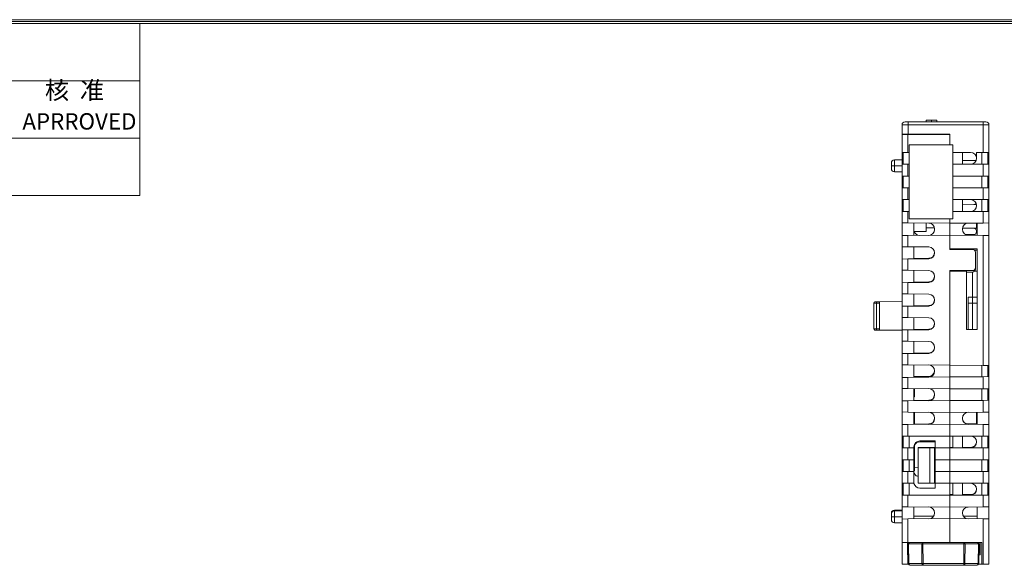
# Model space of a CAD drawing. Units: millimetres. Extents: x -27 to 564, y -637 to -221.
# Drawn here: x 97 to 264, y -320 to -227 of the extents above; entities that cross this region are included whole.
import ezdxf

# ---------------------------------------------------------------- set-up
doc = ezdxf.new("R2010")
doc.units = ezdxf.units.MM
doc.header["$LTSCALE"] = 23.1
doc.header["$MEASUREMENT"] = 0
doc.layers.get('0').update_dxf_attribs({"lineweight": 18})
doc.layers.add('细实线层', color=7, linetype='Continuous', lineweight=18)
doc.styles.add('鸿蒙CAD', font='HarmonyOS_Sans_SC_Light.ttf')

msp = doc.modelspace()

# ---------------------------------------------------------------- linework, layer by layer
at = {"lineweight": 15}
for p, q in [((247.24, -244.55), (247.75, -244.55)), ((247.75, -244.55), (260.45, -244.55)), ((251.74, -244.25), (250.84, -244.25)), ((250.84, -244.55), (250.84, -244.25)), ((252.64, -244.25), (251.74, -244.25)), ((251.74, -244.25), (251.74, -244.55)), ((251.74, -244.25), (251.74, -244.55)), ((252.64, -244.55), (252.64, -244.25)), ((260.45, -244.55), (260.94, -244.55)), ((246.74, -245.05), (247.76, -245.05)), ((246.74, -245.05), (246.74, -246.62)), ((246.74, -245.05), (247.76, -245.05)), ((247.76, -245.05), (260.46, -245.05)), ((247.76, -245.05), (247.76, -246.62)), ((247.76, -245.05), (260.46, -245.05)), ((247.76, -245.05), (247.76, -246.62)), ((260.46, -245.05), (261.44, -245.05)), ((260.46, -245.05), (260.46, -249.72)), ((260.46, -245.05), (261.44, -245.05)), ((260.46, -245.05), (260.46, -249.72)), ((261.44, -249.72), (261.44, -245.05)), ((247.76, -246.62), (246.74, -246.62)), ((246.74, -249.72), (246.74, -246.72)), ((246.74, -246.72), (247.72, -246.72)), ((247.72, -246.72), (254.84, -246.72)), ((247.72, -249.72), (247.72, -246.72)), ((247.72, -249.72), (247.72, -246.72)), ((254.84, -246.62), (247.76, -246.62)), ((248.84, -246.62), (248.84, -246.72)), ((250.84, -246.72), (250.66, -246.62)), ((250.84, -246.7), (250.7, -246.62)), ((250.84, -246.7), (250.84, -246.62)), ((250.84, -246.7), (250.84, -246.72)), ((252.64, -246.62), (252.64, -246.72)), ((252.74, -246.62), (252.74, -246.72)), ((254.67, -246.62), (254.84, -246.69)), ((254.84, -246.72), (254.84, -246.62)), ((254.84, -246.72), (254.84, -248.47)), ((246.74, -251.72), (246.74, -249.72)), ((247.72, -249.72), (246.74, -249.72)), ((246.94, -249.72), (246.94, -251.72)), ((247.94, -249.72), (247.72, -249.72)), ((247.92, -249.72), (247.92, -251.72)), ((247.92, -249.72), (247.92, -251.72)), ((254.84, -248.47), (247.94, -248.47)), ((247.94, -248.47), (247.94, -249.72)), ((247.94, -249.72), (247.94, -251.72)), ((255.34, -248.47), (254.84, -248.47)), ((255.34, -248.47), (255.34, -249.72)), ((255.34, -249.72), (255.34, -251.72)), ((255.34, -249.72), (258.34, -249.72)), ((256.94, -249.72), (256.94, -251.72)), ((259.34, -250.72), (259.34, -249.72)), ((259.34, -249.72), (260.26, -249.72)), ((260.26, -249.72), (260.46, -249.72)), ((260.26, -251.72), (260.26, -249.72)), ((260.26, -251.72), (260.26, -249.72)), ((260.46, -249.72), (261.44, -249.72)), ((261.24, -251.72), (261.24, -249.72)), ((261.44, -249.72), (261.44, -251.72)), ((244.94, -251.49), (244.94, -251.49)), ((244.94, -252), (244.94, -251.5)), ((245.44, -251), (245.44, -250.99)), ((246.74, -250.99), (245.44, -250.99)), ((245.44, -251), (245.44, -250.99)), ((245.44, -252), (245.44, -251)), ((246.74, -251), (245.44, -251)), ((245.44, -252), (245.44, -251)), ((256.94, -251.12), (259.26, -251.12)), ((244.94, -252.5), (244.94, -252)), ((245.44, -252), (244.94, -252)), ((245.44, -252), (244.94, -252)), ((244.94, -252.46), (244.94, -252.31)), ((245.44, -253), (245.44, -252)), ((245.44, -252), (246.74, -252)), ((245.44, -253), (245.44, -252)), ((245.44, -252), (246.74, -252)), ((246.74, -253), (245.44, -253)), ((246.74, -253.72), (246.74, -251.72)), ((247.72, -251.72), (246.74, -251.72)), ((247.72, -253.72), (247.72, -251.72)), ((247.72, -251.72), (247.94, -251.72)), ((247.72, -253.72), (247.72, -251.72)), ((247.94, -251.72), (247.94, -253.72)), ((255.34, -253.72), (255.34, -251.72)), ((255.34, -251.72), (260.46, -251.72)), ((260.46, -251.72), (261.44, -251.72)), ((260.46, -251.72), (260.46, -253.72)), ((260.46, -251.72), (260.46, -253.72)), ((261.44, -251.72), (261.44, -253.72)), ((246.74, -255.72), (246.74, -253.72)), ((247.72, -253.72), (246.74, -253.72)), ((246.94, -253.72), (246.94, -255.72)), ((247.94, -253.72), (247.72, -253.72)), ((247.92, -253.72), (247.92, -255.72)), ((247.92, -253.72), (247.92, -255.72)), ((247.94, -253.72), (247.94, -255.72)), ((255.34, -255.72), (255.34, -253.72)), ((260.46, -253.72), (255.34, -253.72)), ((260.26, -255.72), (260.26, -253.72)), ((260.26, -255.72), (260.26, -253.72)), ((260.46, -253.72), (261.44, -253.72)), ((261.24, -255.72), (261.24, -253.72)), ((261.44, -253.72), (261.44, -255.72)), ((246.74, -257.72), (246.74, -255.72)), ((247.72, -255.72), (246.74, -255.72)), ((247.72, -257.72), (247.72, -255.72)), ((247.72, -255.72), (247.94, -255.72)), ((247.72, -257.72), (247.72, -255.72)), ((247.94, -255.72), (247.94, -257.72)), ((255.34, -257.72), (255.34, -255.72)), ((255.34, -255.72), (260.46, -255.72)), ((260.46, -255.72), (261.44, -255.72)), ((260.46, -255.72), (260.46, -257.72)), ((260.46, -255.72), (260.46, -257.72)), ((261.44, -255.72), (261.44, -257.72)), ((246.74, -259.72), (246.74, -257.72)), ((247.72, -257.72), (246.74, -257.72)), ((246.94, -257.72), (246.94, -259.72)), ((247.94, -257.72), (247.72, -257.72)), ((247.92, -257.72), (247.92, -259.72)), ((247.92, -257.72), (247.92, -259.72)), ((247.94, -257.72), (247.94, -259.72)), ((255.34, -257.72), (255.34, -259.72)), ((260.46, -257.72), (255.34, -257.72)), ((256.94, -257.72), (256.94, -259.72)), ((260.26, -259.72), (260.26, -257.72)), ((260.26, -259.72), (260.26, -257.72)), ((260.46, -257.72), (261.44, -257.72)), ((261.24, -259.72), (261.24, -257.72)), ((261.44, -257.72), (261.44, -259.72)), ((246.74, -261.65), (246.74, -259.72)), ((247.72, -259.72), (246.74, -259.72)), ((247.94, -259.72), (247.72, -259.72)), ((247.72, -259.72), (247.72, -261.66)), ((247.72, -259.72), (247.72, -261.66)), ((247.94, -259.72), (247.94, -260.97)), ((255.34, -260.97), (255.34, -259.72)), ((255.34, -259.72), (260.46, -259.72)), ((256.94, -258.57), (259.33, -258.55)), ((260.46, -259.72), (261.44, -259.72)), ((260.46, -259.72), (260.46, -261.68)), ((260.46, -259.72), (260.46, -261.68)), ((261.44, -259.72), (261.44, -261.67)), ((247.94, -260.97), (254.84, -260.97)), ((254.84, -261.72), (254.84, -260.97)), ((255.34, -260.97), (254.84, -260.97)), ((254.84, -260.97), (254.84, -261.72)), ((246.74, -263.79), (246.74, -261.65)), ((247.72, -261.66), (246.74, -261.65)), ((247.72, -261.66), (254.84, -261.72)), ((248.74, -261.67), (248.74, -263.78)), ((250.84, -263.09), (248.74, -263.09)), ((250.84, -261.69), (250.84, -263.09)), ((252.22, -262.49), (250.84, -262.47)), ((252.24, -262.69), (252.24, -262.76)), ((260.46, -261.68), (254.84, -261.72)), ((254.84, -263.72), (254.84, -261.72)), ((254.84, -261.72), (254.84, -263.72)), ((256.94, -262.75), (256.94, -262.7)), ((259.34, -262.55), (256.96, -262.53)), ((259.34, -261.68), (259.34, -262.55)), ((259.34, -263.04), (259.34, -263.14)), ((259.44, -263.76), (259.44, -261.68)), ((260.46, -261.68), (261.44, -261.67)), ((261.44, -261.67), (261.44, -263.78)), ((246.74, -265.68), (246.74, -263.79)), ((246.74, -263.79), (247.72, -263.79)), ((254.84, -263.72), (247.72, -263.79)), ((247.72, -263.79), (247.72, -265.68)), ((247.72, -263.79), (247.72, -265.68)), ((260.46, -263.77), (254.84, -263.72)), ((254.84, -263.72), (254.84, -266.03)), ((258.84, -263.64), (257.48, -263.64)), ((260.46, -285.77), (260.46, -263.77)), ((260.46, -263.77), (261.44, -263.78)), ((260.46, -285.77), (260.46, -263.77)), ((261.44, -263.78), (261.44, -285.78)), ((246.74, -267.77), (246.74, -265.68)), ((246.74, -265.68), (247.72, -265.68)), ((247.72, -265.68), (251.25, -265.72)), ((248.74, -265.69), (248.74, -267.75)), ((254.84, -266.03), (259.44, -266.03)), ((254.84, -266.13), (254.84, -266.03)), ((258.64, -266.13), (254.84, -266.13)), ((255.34, -266.13), (255.34, -266.03)), ((256.94, -266.03), (256.94, -266.13)), ((259, -266.28), (259.44, -266.28)), ((259.44, -279.68), (259.44, -266.03)), ((246.74, -267.77), (247.72, -267.76)), ((246.74, -269.68), (246.74, -267.77)), ((251.25, -267.73), (247.72, -267.76)), ((247.72, -267.76), (247.72, -269.68)), ((247.72, -267.76), (247.72, -269.68)), ((251.25, -267.65), (248.74, -267.67)), ((252.24, -266.72), (252.24, -266.73)), ((259.14, -269.23), (259.14, -266.63)), ((246.74, -271.77), (246.74, -269.68)), ((246.74, -269.68), (247.72, -269.68)), ((247.72, -269.68), (251.25, -269.72)), ((248.74, -269.69), (248.74, -271.75)), ((254.84, -269.73), (254.84, -269.83)), ((254.84, -269.73), (258.64, -269.73)), ((254.84, -285.72), (254.84, -269.83)), ((257.64, -269.83), (254.84, -269.83)), ((255.34, -269.83), (255.34, -269.73)), ((256.94, -269.73), (256.94, -269.83)), ((257.64, -279.68), (257.64, -269.83)), ((259.44, -269.85), (258.98, -269.84)), ((259.14, -269.48), (259.14, -269.23)), ((252.24, -270.72), (252.24, -270.73)), ((257.64, -269.98), (258.64, -269.98)), ((258.68, -274.23), (258.68, -269.98)), ((246.74, -271.77), (247.72, -271.76)), ((246.74, -273.68), (246.74, -271.77)), ((251.25, -271.73), (247.72, -271.76)), ((247.72, -271.76), (247.72, -273.68)), ((247.72, -271.76), (247.72, -273.68)), ((251.25, -271.65), (248.74, -271.67)), ((246.74, -275.77), (246.74, -273.68)), ((246.74, -273.68), (247.72, -273.68)), ((247.72, -273.68), (251.25, -273.72)), ((248.74, -273.69), (248.74, -275.75)), ((252.24, -274.72), (252.24, -274.73)), ((258.68, -274.23), (257.91, -274.25)), ((257.91, -275.25), (257.91, -274.25)), ((258.68, -275.25), (258.68, -274.23)), ((259.44, -274.23), (258.68, -274.23)), ((242.44, -275.22), (241.94, -275.22)), ((241.94, -275.22), (241.94, -279.58)), ((241.94, -275.22), (241.94, -275.22)), ((242.44, -275.22), (241.94, -275.22)), ((242.14, -275.02), (242.44, -275.02)), ((242.44, -275.02), (242.94, -275.01)), ((242.94, -275.21), (242.44, -275.22)), ((242.94, -275.21), (242.44, -275.22)), ((242.44, -275.22), (242.44, -279.58)), ((242.44, -275.22), (242.44, -279.58)), ((246.74, -274.98), (242.94, -275.01)), ((242.94, -275.01), (242.94, -275.07)), ((242.94, -275.07), (242.94, -275.21)), ((242.94, -275.21), (242.94, -279.59)), ((246.74, -275.77), (247.72, -275.76)), ((246.74, -277.68), (246.74, -275.77)), ((251.25, -275.73), (247.72, -275.76)), ((247.72, -275.76), (247.72, -277.68)), ((247.72, -275.76), (247.72, -277.68)), ((251.25, -275.65), (248.74, -275.67)), ((257.91, -279.68), (257.91, -275.25)), ((258.68, -275.25), (257.91, -275.25)), ((258.68, -275.25), (257.91, -275.25)), ((258.68, -279.68), (258.68, -275.25)), ((258.68, -275.25), (259.44, -275.25)), ((258.68, -275.25), (259.44, -275.25)), ((246.74, -279.77), (246.74, -277.68)), ((246.74, -277.68), (247.72, -277.68)), ((247.72, -277.68), (251.25, -277.72)), ((248.74, -277.69), (248.74, -279.75)), ((241.94, -279.58), (242.44, -279.58)), ((241.94, -279.58), (242.44, -279.58)), ((242.44, -279.78), (242.14, -279.78)), ((242.44, -279.58), (242.94, -279.59)), ((242.44, -279.58), (242.94, -279.59)), ((242.94, -279.79), (242.44, -279.78)), ((242.94, -279.59), (242.94, -279.73)), ((242.94, -279.73), (242.94, -279.79)), ((242.94, -279.79), (246.74, -279.82)), ((246.74, -279.77), (247.72, -279.76)), ((246.74, -281.68), (246.74, -279.77)), ((251.25, -279.73), (247.72, -279.76)), ((247.72, -279.76), (247.72, -281.68)), ((247.72, -279.76), (247.72, -281.68)), ((251.25, -279.65), (248.74, -279.67)), ((252.24, -278.72), (252.24, -278.73)), ((259.44, -279.68), (257.64, -279.68)), ((246.74, -283.77), (246.74, -281.68)), ((246.74, -281.68), (247.72, -281.68)), ((247.72, -281.68), (251.25, -281.72)), ((248.74, -281.69), (248.74, -283.75)), ((252.24, -282.72), (252.24, -282.73)), ((246.74, -283.77), (247.72, -283.76)), ((246.74, -285.65), (246.74, -283.77)), ((251.25, -283.73), (247.72, -283.76)), ((247.72, -283.76), (247.72, -285.66)), ((247.72, -283.76), (247.72, -285.66)), ((251.25, -283.67), (248.74, -283.69)), ((246.74, -287.79), (246.74, -285.65)), ((247.72, -285.66), (246.74, -285.65)), ((254.84, -285.72), (247.72, -285.66)), ((248.74, -285.67), (248.74, -287.78)), ((254.84, -287.72), (254.84, -285.72)), ((260.46, -285.77), (254.84, -285.72)), ((254.84, -285.72), (254.84, -287.72)), ((260.26, -287.68), (260.26, -285.77)), ((260.26, -287.68), (260.26, -285.77)), ((261.44, -285.78), (260.46, -285.77)), ((261.24, -285.78), (261.24, -287.67)), ((261.44, -285.78), (261.44, -287.67)), ((246.74, -289.65), (246.74, -287.79)), ((246.74, -287.79), (247.72, -287.79)), ((254.84, -287.72), (247.72, -287.79)), ((247.72, -287.79), (247.72, -289.66)), ((247.72, -287.79), (247.72, -289.66)), ((251.25, -287.65), (248.74, -287.67)), ((252.24, -286.69), (252.24, -286.76)), ((260.46, -287.68), (254.84, -287.72)), ((254.84, -289.72), (254.84, -287.72)), ((254.84, -287.72), (254.84, -289.72)), ((260.46, -287.68), (261.44, -287.67)), ((260.46, -289.72), (260.46, -287.68)), ((260.46, -289.72), (260.46, -287.68)), ((261.44, -287.67), (261.44, -289.72)), ((246.74, -291.79), (246.74, -289.65)), ((247.72, -289.66), (246.74, -289.65)), ((246.74, -289.65), (246.74, -289.66)), ((254.84, -289.72), (247.72, -289.66)), ((248.74, -289.67), (248.74, -291.78)), ((248.84, -291.09), (248.84, -289.67)), ((254.84, -291.72), (254.84, -289.72)), ((260.46, -289.72), (254.84, -289.72)), ((254.84, -289.72), (254.84, -291.72)), ((260.26, -291.68), (260.26, -289.72)), ((260.26, -291.68), (260.26, -289.72)), ((261.44, -289.72), (260.46, -289.72)), ((261.24, -289.72), (261.24, -291.67)), ((261.44, -289.72), (261.44, -291.67)), ((248.84, -291.09), (248.74, -291.09)), ((252.24, -290.69), (252.24, -290.76)), ((246.74, -293.65), (246.74, -291.79)), ((246.74, -291.79), (247.72, -291.79)), ((254.84, -291.72), (247.72, -291.79)), ((247.72, -291.79), (247.72, -293.66)), ((247.72, -291.79), (247.72, -293.66)), ((248.74, -291.69), (251.25, -291.67)), ((260.46, -291.68), (254.84, -291.72)), ((254.84, -293.72), (254.84, -291.72)), ((254.84, -291.72), (254.84, -293.72)), ((260.46, -291.68), (261.44, -291.67)), ((260.46, -293.68), (260.46, -291.68)), ((260.46, -293.68), (260.46, -291.68)), ((261.44, -291.67), (261.44, -293.67)), ((246.74, -295.79), (246.74, -293.65)), ((247.72, -293.66), (246.74, -293.65)), ((246.74, -293.65), (246.74, -293.66)), ((254.84, -293.72), (247.72, -293.66)), ((248.74, -293.67), (248.74, -295.78)), ((248.84, -295.78), (248.84, -293.67)), ((252.24, -294.69), (252.24, -294.76)), ((260.46, -293.68), (254.84, -293.72)), ((254.84, -295.72), (254.84, -293.72)), ((254.84, -293.72), (254.84, -295.72)), ((256.94, -294.75), (256.94, -294.7)), ((259.34, -295.76), (259.34, -293.68)), ((259.44, -295.76), (259.44, -293.68)), ((261.44, -293.67), (260.46, -293.68)), ((261.44, -293.67), (261.44, -295.78)), ((261.44, -293.67), (261.44, -293.68)), ((246.74, -297.72), (246.74, -295.79)), ((246.74, -295.79), (247.72, -295.79)), ((254.84, -295.72), (247.72, -295.79)), ((247.72, -295.79), (247.72, -297.72)), ((247.72, -295.79), (247.72, -297.72)), ((248.84, -295.69), (251.25, -295.67)), ((254.84, -297.72), (254.84, -295.72)), ((260.46, -295.77), (254.84, -295.72)), ((254.84, -295.72), (254.84, -297.72)), ((259.34, -295.68), (257.93, -295.67)), ((260.46, -297.72), (260.46, -295.77)), ((260.46, -295.77), (261.44, -295.78)), ((260.46, -297.72), (260.46, -295.77)), ((261.44, -295.78), (261.44, -297.72)), ((246.74, -299.72), (246.74, -297.72)), ((247.72, -297.72), (246.74, -297.72)), ((246.94, -297.72), (246.94, -299.72)), ((254.84, -297.72), (247.72, -297.72)), ((247.92, -297.72), (247.92, -299.72)), ((247.92, -297.72), (247.92, -299.72)), ((260.46, -297.72), (254.84, -297.72)), ((254.84, -297.72), (254.84, -299.72)), ((255.34, -299.72), (255.34, -297.72)), ((256.94, -297.72), (256.94, -299.72)), ((260.26, -299.72), (260.26, -297.72)), ((260.26, -299.72), (260.26, -297.72)), ((261.44, -297.72), (260.46, -297.72)), ((261.24, -299.72), (261.24, -297.72)), ((261.44, -297.72), (261.44, -299.72)), ((246.74, -301.72), (246.74, -299.72)), ((246.74, -299.72), (247.72, -299.72)), ((247.72, -299.72), (247.72, -301.72)), ((248.74, -299.72), (247.72, -299.72)), ((247.72, -299.72), (247.72, -301.72)), ((248.74, -299.55), (248.74, -299.72)), ((248.74, -299.72), (248.74, -301.72)), ((248.84, -303.59), (248.84, -299.11)), ((249.44, -299.64), (252.34, -299.64)), ((249.44, -299.64), (249.44, -299.72)), ((249.44, -299.72), (251.44, -299.72)), ((249.44, -305.72), (249.44, -299.72)), ((249.74, -298.55), (252.34, -298.55)), ((249.74, -298.72), (252.34, -298.72)), ((251.44, -299.72), (252.24, -299.72)), ((251.44, -305.72), (251.44, -299.72)), ((252.24, -299.72), (252.34, -299.72)), ((252.24, -305.72), (252.24, -299.72)), ((252.34, -299.72), (252.34, -298.55)), ((252.34, -301.72), (252.34, -299.72)), ((254.84, -299.72), (252.34, -299.72)), ((254.84, -299.64), (255.34, -299.64)), ((254.84, -299.72), (260.46, -299.72)), ((254.84, -299.72), (254.84, -301.72)), ((254.84, -299.72), (254.84, -301.72)), ((256.94, -299.64), (258.74, -299.64)), ((260.46, -299.72), (261.44, -299.72)), ((260.46, -301.72), (260.46, -299.72)), ((260.46, -301.72), (260.46, -299.72)), ((261.44, -299.72), (261.44, -301.72)), ((246.74, -303.72), (246.74, -301.72)), ((247.72, -301.72), (246.74, -301.72)), ((246.94, -301.72), (246.94, -303.72)), ((248.74, -301.72), (247.72, -301.72)), ((247.92, -301.72), (247.92, -303.72)), ((247.92, -301.72), (247.92, -303.72)), ((248.74, -301.72), (248.74, -303.72)), ((249.44, -303.07), (248.84, -303.01)), ((252.34, -303.72), (252.34, -301.72)), ((254.84, -301.72), (252.34, -301.72)), ((254.84, -301.72), (260.46, -301.72)), ((254.84, -303.72), (254.84, -301.72)), ((254.84, -301.72), (254.84, -303.72)), ((260.26, -303.72), (260.26, -301.72)), ((260.26, -303.72), (260.26, -301.72)), ((261.44, -301.72), (260.46, -301.72)), ((261.24, -303.72), (261.24, -301.72)), ((261.44, -301.72), (261.44, -303.72)), ((246.74, -305.72), (246.74, -303.72)), ((246.74, -303.72), (247.72, -303.72)), ((247.72, -303.72), (247.72, -305.72)), ((248.74, -303.72), (247.72, -303.72)), ((247.72, -303.72), (247.72, -305.72)), ((248.84, -303.59), (248.74, -303.59)), ((248.74, -303.72), (248.74, -305.55)), ((248.84, -303.99), (248.74, -303.99)), ((249.34, -304.49), (249.44, -304.45)), ((252.34, -305.72), (252.34, -303.72)), ((254.84, -303.72), (252.34, -303.72)), ((254.84, -303.72), (260.46, -303.72)), ((254.84, -303.72), (254.84, -305.72)), ((254.84, -303.72), (254.84, -305.72)), ((260.46, -303.72), (261.44, -303.72)), ((260.46, -305.72), (260.46, -303.72)), ((260.46, -305.72), (260.46, -303.72)), ((261.44, -303.72), (261.44, -305.72)), ((246.74, -307.72), (246.74, -305.72)), ((247.72, -305.72), (246.74, -305.72)), ((246.94, -305.72), (246.94, -307.72)), ((248.76, -305.72), (247.72, -305.72)), ((247.92, -305.72), (247.92, -307.72)), ((247.92, -305.72), (247.92, -307.72)), ((251.44, -305.72), (249.44, -305.72)), ((252.24, -305.72), (251.44, -305.72)), ((252.34, -305.72), (252.24, -305.72)), ((252.34, -306.55), (252.34, -305.72)), ((254.84, -305.72), (252.34, -305.72)), ((254.84, -305.72), (260.46, -305.72)), ((254.84, -305.72), (254.84, -307.72)), ((255.34, -307.72), (255.34, -305.72)), ((256.94, -305.72), (256.94, -307.72)), ((260.26, -307.72), (260.26, -305.72)), ((260.26, -307.72), (260.26, -305.72)), ((261.44, -305.72), (260.46, -305.72)), ((261.24, -307.72), (261.24, -305.72)), ((261.44, -305.72), (261.44, -307.72)), ((246.74, -309.68), (246.74, -307.72)), ((247.72, -307.72), (246.74, -307.72)), ((254.84, -307.72), (247.72, -307.72)), ((247.72, -307.72), (247.72, -309.68)), ((247.72, -307.72), (247.72, -309.68)), ((252.34, -306.55), (249.74, -306.55)), ((254.84, -307.64), (255.34, -307.64)), ((254.84, -307.72), (260.46, -307.72)), ((254.84, -307.72), (254.84, -309.75)), ((254.84, -307.72), (254.84, -309.75)), ((256.94, -307.64), (258.34, -307.64)), ((260.46, -307.72), (261.44, -307.72)), ((260.46, -309.7), (260.46, -307.72)), ((260.46, -309.7), (260.46, -307.72)), ((261.44, -307.72), (261.44, -309.69)), ((246.74, -311.77), (246.74, -309.68)), ((247.72, -309.68), (246.74, -309.68)), ((254.84, -309.75), (247.72, -309.68)), ((248.74, -309.69), (248.74, -311.75)), ((254.84, -309.75), (260.46, -309.7)), ((254.84, -311.7), (254.84, -309.75)), ((254.84, -309.75), (254.84, -311.7)), ((259.44, -311.74), (259.44, -309.71)), ((261.44, -309.69), (260.46, -309.7)), ((261.44, -309.69), (261.44, -311.76)), ((244.94, -310.88), (244.94, -310.77)), ((244.94, -311.39), (244.94, -310.89)), ((245.44, -311.39), (244.94, -311.39)), ((244.94, -311.39), (244.94, -311.89)), ((245.44, -311.39), (244.94, -311.39)), ((245.44, -310.39), (245.44, -310.27)), ((246.74, -310.27), (245.44, -310.27)), ((245.44, -310.39), (245.44, -310.27)), ((245.44, -311.39), (245.44, -310.39)), ((246.74, -310.39), (245.44, -310.39)), ((245.44, -311.39), (245.44, -310.39)), ((246.74, -311.39), (245.44, -311.39)), ((245.44, -311.39), (245.44, -312.39)), ((246.74, -311.39), (245.44, -311.39)), ((245.44, -311.39), (245.44, -312.39)), ((252.09, -311.26), (248.74, -311.26)), ((252.24, -310.73), (252.24, -310.72)), ((257.1, -311.26), (259.44, -311.26)), ((259.44, -311.3), (257.12, -311.3)), ((246.74, -312.39), (245.44, -312.39)), ((247.72, -311.76), (246.74, -311.77)), ((246.74, -315.76), (246.74, -311.77)), ((247.72, -311.76), (254.84, -311.7)), ((247.72, -315.76), (247.72, -311.76)), ((247.72, -315.76), (247.72, -311.76)), ((254.84, -311.7), (260.46, -311.75)), ((254.84, -311.7), (254.84, -315.76)), ((254.84, -311.7), (254.84, -315.76)), ((260.46, -311.75), (261.44, -311.76)), ((260.46, -319.4), (260.46, -311.75)), ((260.46, -319.4), (260.46, -311.75)), ((261.44, -311.76), (261.44, -319.4)), ((246.74, -319.4), (246.74, -315.76)), ((247.64, -315.76), (246.74, -315.76)), ((247.72, -315.76), (247.64, -315.76)), ((247.64, -317.81), (247.64, -315.76)), ((247.64, -316.5), (247.74, -316.5)), ((247.93, -315.76), (247.72, -315.76)), ((247.79, -319.3), (247.73, -315.97)), ((247.89, -319.3), (247.84, -315.97)), ((250.09, -315.97), (247.84, -315.97)), ((247.89, -319.3), (247.84, -315.97)), ((250.09, -315.97), (247.84, -315.97)), ((247.93, -315.76), (247.97, -315.76)), ((247.97, -315.76), (250.22, -315.76)), ((250.11, -319.3), (250.09, -315.97)), ((250.28, -315.97), (250.09, -315.97)), ((250.11, -319.3), (250.09, -315.97)), ((250.28, -315.97), (250.09, -315.97)), ((250.22, -315.76), (250.28, -315.76)), ((250.28, -315.76), (257.2, -315.76)), ((250.28, -315.76), (250.28, -315.97)), ((250.28, -315.76), (250.28, -315.97)), ((250.31, -319.3), (250.28, -315.97)), ((257.2, -315.97), (250.28, -315.97)), ((250.31, -319.3), (250.28, -315.97)), ((257.2, -315.97), (250.28, -315.97)), ((257.18, -319.3), (257.2, -315.97)), ((257.18, -319.3), (257.2, -315.97)), ((257.2, -315.76), (257.26, -315.76)), ((257.2, -315.76), (257.2, -315.97)), ((257.2, -315.76), (257.2, -315.97)), ((257.4, -315.97), (257.2, -315.97)), ((257.4, -315.97), (257.2, -315.97)), ((257.26, -315.76), (259.52, -315.76)), ((257.37, -319.3), (257.4, -315.97)), ((257.37, -319.3), (257.4, -315.97)), ((259.65, -315.97), (257.4, -315.97)), ((259.65, -315.97), (257.4, -315.97)), ((259.52, -315.76), (259.55, -315.76)), ((259.55, -315.76), (259.56, -315.76)), ((259.56, -315.76), (259.94, -315.76)), ((259.59, -319.3), (259.65, -315.97)), ((259.59, -319.3), (259.65, -315.97)), ((259.7, -319.3), (259.76, -315.97)), ((259.75, -316.5), (259.94, -316.5)), ((259.76, -315.97), (259.76, -315.97)), ((259.94, -317.81), (259.94, -315.76)), ((259.94, -315.76), (260.24, -315.76)), ((260.24, -315.76), (260.24, -319.4)), ((247.64, -317.81), (247.74, -317.81)), ((247.74, -317.81), (247.76, -317.81)), ((247.74, -317.81), (247.74, -319.4)), ((247.74, -317.81), (247.74, -319.4)), ((259.72, -317.81), (259.94, -317.81)), ((247.74, -319.4), (246.74, -319.4)), ((247.81, -319.4), (247.74, -319.4)), ((247.89, -319.3), (250.11, -319.3)), ((247.89, -319.3), (250.11, -319.3)), ((250.31, -319.6), (248.09, -319.6)), ((250.31, -319.3), (257.18, -319.3)), ((250.31, -319.6), (250.31, -319.3)), ((250.31, -319.3), (257.18, -319.3)), ((250.31, -319.6), (250.31, -319.3)), ((257.18, -319.6), (250.31, -319.6)), ((257.18, -319.6), (257.18, -319.3)), ((257.18, -319.6), (257.18, -319.3)), ((259.39, -319.6), (257.18, -319.6)), ((257.37, -319.3), (259.59, -319.3)), ((257.37, -319.3), (259.59, -319.3)), ((260.24, -319.4), (259.68, -319.4)), ((260.24, -319.4), (260.46, -319.4)), ((261.44, -319.4), (260.46, -319.4))]:
    msp.add_line(p, q, dxfattribs=at)
for centre, radius, start, end in [((247.24, -245.05), 0.5, 90, 180), ((240.59, -244.92), 7.17, 359.0014, 2.9983), ((240.59, -244.92), 7.17, 359.0014, 2.9983), ((253.29, -244.92), 7.17, 359.0014, 2.9983), ((253.29, -244.92), 7.17, 359.0014, 2.9983), ((260.94, -245.05), 0.5, 0, 90), ((258.34, -250.72), 1, 360, 90), ((245.44, -251.5), 0.5, 90, 179.9441), ((258.34, -250.72), 1, 270, 0), ((245.44, -252.5), 0.5, 180.0559, 270), ((258.34, -258.72), 1, 0, 90), ((258.34, -258.72), 1, 270, 0), ((258.89, -258.1), 0.45, 270.8974, 326.8947), ((249.74, -262.78), 1, 198.5217, 263.9924), ((251.24, -262.69), 1, 0, 89.5), ((251.24, -262.76), 1, 270.5, 0), ((257.94, -262.7), 1, 90.5, 180), ((257.94, -262.75), 1, 180, 269.5), ((258.84, -263.04), 0.5, 0, 89.6705), ((258.84, -263.14), 0.5, 270, 0), ((251.24, -266.72), 1, 0, 89.5), ((258.64, -266.63), 0.5, 360, 90), ((251.24, -266.73), 1, 270.5, 360), ((251.24, -266.65), 1, 270.5, 355.1911), ((251.24, -270.72), 1, 0, 89.5), ((258.64, -269.23), 0.5, 270, 360), ((258.64, -269.48), 0.5, 270, 0), ((251.24, -270.73), 1, 270.5, 360), ((251.24, -270.65), 1, 270.5, 355.1911), ((251.24, -274.72), 1, 0, 89.5), ((251.24, -274.73), 1, 270.5, 0), ((251.24, -274.65), 1, 270.5, 355.1911), ((242.14, -275.22), 0.2, 90.5, 180), ((248.17, -275.12), 5.73, 179.0002, 180.9998), ((248.17, -275.12), 5.73, 179.0002, 180.9998), ((251.24, -278.72), 1, 0, 89.5), ((242.14, -279.58), 0.2, 180, 269.5), ((248.17, -279.68), 5.73, 179.0002, 180.9998), ((248.17, -279.68), 5.73, 179.0002, 180.9998), ((251.24, -278.73), 1, 270.5, 0), ((251.24, -278.65), 1, 270.5, 355.1911), ((251.24, -282.72), 1, 360, 89.5), ((251.24, -282.73), 1, 270.5, 360), ((251.24, -282.67), 1, 270.5, 356.4842), ((251.24, -286.69), 1, 0, 89.5), ((251.24, -286.65), 1, 270.5, 353.9028), ((251.24, -286.76), 1, 270.5, 360), ((251.24, -290.69), 1, 0, 89.5), ((251.24, -290.76), 1, 270.5, 0), ((251.24, -290.67), 1, 270.5, 355.1911), ((251.24, -294.69), 1, 0, 89.5), ((251.24, -294.76), 1, 270.5, 0), ((251.24, -294.67), 1, 270.5, 355.1911), ((257.94, -294.7), 1, 90.5, 180), ((257.94, -294.75), 1, 180, 269.5), ((257.94, -294.67), 1, 184.8089, 269.5), ((258.34, -298.72), 1, 270, 90), ((249.74, -299.55), 1, 90, 180), ((249.74, -299.72), 1, 90, 154.1581), ((258.34, -298.64), 1, 270, 357.6223), ((249.34, -303.99), 0.5, 180, 270), ((249.74, -305.55), 1, 180, 190.2423), ((249.74, -305.55), 1, 190.2423, 270), ((258.34, -306.72), 1, 270, 90), ((258.34, -306.64), 1, 270, 357.6223), ((251.24, -310.72), 1, 0, 89.5), ((257.94, -310.73), 1, 90.4971, 269.5), ((245.44, -310.77), 0.5, 90, 179.9441), ((245.44, -310.89), 0.5, 90, 179.9441), ((251.24, -310.73), 1, 270.5, 0), ((251.24, -310.67), 1, 323.8292, 356.4842), ((257.94, -310.67), 1, 181.7578, 216.437), ((245.44, -311.89), 0.5, 180.0559, 270), ((247.93, -315.97), 0.204, 89.9996, 181), ((247.78, -312.73), 3.24, 269.033, 270.967), ((247.78, -312.73), 3.24, 269.033, 270.967), ((248.02, -315.94), 0.182, 105.2114, 190.2295), ((248.02, -315.94), 0.182, 105.2114, 190.2295), ((250.27, -315.94), 0.182, 105.2097, 190.2342), ((250.27, -315.94), 0.182, 105.2097, 190.2342), ((257.22, -315.94), 0.182, 349.7689, 74.7855), ((257.22, -315.94), 0.182, 349.7689, 74.7855), ((259.47, -315.94), 0.182, 349.7758, 74.783), ((259.47, -315.94), 0.182, 349.7758, 74.783), ((259.55, -315.97), 0.204, 359, 90.0017), ((259.55, -315.76), 0.00436, 270.8749, 273.4922), ((259.7, -312.73), 3.24, 269.0328, 270.9673), ((259.7, -312.73), 3.24, 269.0328, 270.9673), ((248.09, -319.29), 0.306, 181, 270), ((247.84, -317.13), 2.16, 268.553, 271.447), ((247.84, -317.13), 2.16, 268.553, 271.447), ((248.16, -319.34), 0.268, 171.1149, 255.2629), ((248.16, -319.34), 0.268, 171.1149, 255.2629), ((250.21, -305.3), 14, 269.5975, 270.4025), ((250.37, -319.34), 0.268, 171.1149, 255.2629), ((250.21, -305.3), 14, 269.5975, 270.4025), ((250.37, -319.34), 0.268, 171.1149, 255.2629), ((257.28, -305.3), 14, 269.5975, 270.4025), ((257.11, -319.34), 0.268, 284.738, 8.8849), ((257.28, -305.3), 14, 269.5975, 270.4025), ((257.11, -319.34), 0.268, 284.738, 8.8849), ((259.39, -319.29), 0.306, 270, 359), ((259.32, -319.34), 0.268, 284.7371, 8.8851), ((259.32, -319.34), 0.268, 284.7371, 8.8851), ((259.64, -317.13), 2.16, 268.553, 271.447), ((259.64, -317.13), 2.16, 268.553, 271.447)]:
    msp.add_arc(centre, radius, start, end, dxfattribs=at)
at = {"layer": '细实线层'}
for p, q in [((-21.4, -227.27), (558.43, -227.27)), ((-21.09, -227.58), (558.11, -227.58)), ((-20.78, -227.89), (557.8, -227.89)), ((117.76, -256.99), (117.76, -227.89)), ((-20.78, -237.59), (117.76, -237.59)), ((-20.78, -247.29), (117.76, -247.29)), ((-20.78, -256.99), (117.76, -256.99))]:
    msp.add_line(p, q, dxfattribs=at)

# ---------------------------------------------------------------- texts
at = {"layer": '细实线层', "style": '鸿蒙CAD'}
msp.add_text('APRROVED', height=2.771, dxfattribs=at).set_placement((97.9, -245.86))
at = {"layer": '细实线层', "insert": (101.71, -241.65), "char_height": 3, "width": 16.5064, "attachment_point": 7, "style": '鸿蒙CAD'}
msp.add_mtext('核  准', dxfattribs=at)

doc.saveas('drawing.dxf')
